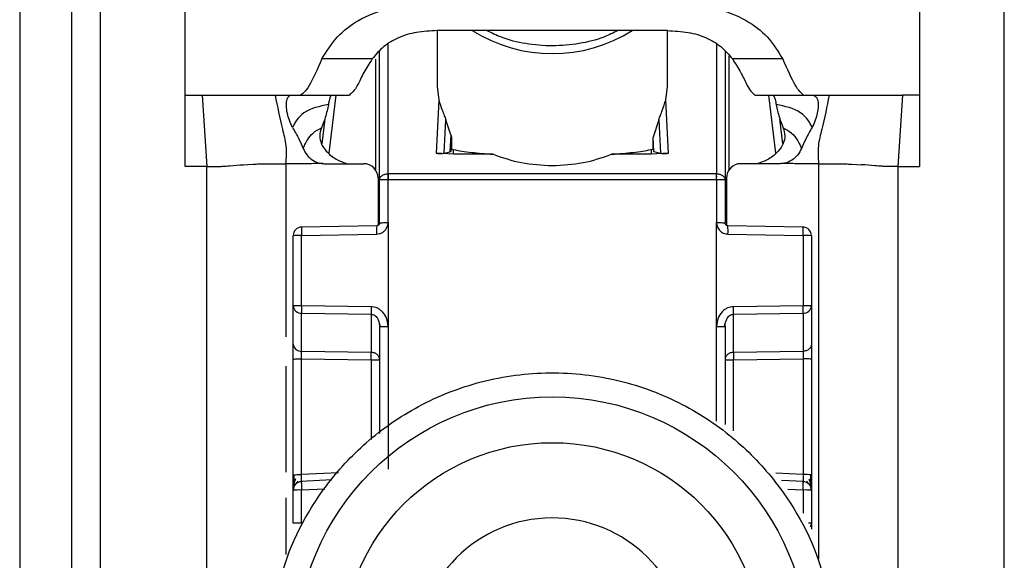
# Model space of a CAD drawing. Units: millimetres. Extents: x 334 to 5596, y -254 to 3174.
# Drawn here: x 3525 to 3559, y 967 to 986 of the extents above; entities that cross this region are included whole.
import ezdxf

# ---------------------------------------------------------------- set-up
doc = ezdxf.new("R2010")
doc.units = ezdxf.units.MM

msp = doc.modelspace()

# ---------------------------------------------------------------- linework, layer by layer
at = {"color": 7, "linetype": 'Continuous', "lineweight": 25}
for p, q in [((3530.369, 983.431), (3530.369, 991.447)), ((3555.869, 991.447), (3555.869, 983.431)), ((3524.619, 986.431), (3524.619, 943.931)), ((3526.419, 986.431), (3526.419, 943.931)), ((3527.419, 986.431), (3527.419, 943.931)), ((3558.819, 943.931), (3558.819, 986.431)), ((3539.119, 985.673), (3539.119, 983.735)), ((3539.849, 985.675), (3539.123, 985.673)), ((3546.389, 985.675), (3539.849, 985.675)), ((3547.115, 985.673), (3546.389, 985.675)), ((3547.119, 983.735), (3547.119, 985.673)), ((3536.864, 984.686), (3535.115, 984.686)), ((3537.119, 980.481), (3537.119, 984.956)), ((3549.119, 984.956), (3549.119, 980.481)), ((3551.123, 984.686), (3549.374, 984.686)), ((3539.119, 983.735), (3539.179, 983.26)), ((3547.059, 983.26), (3547.119, 983.735)), ((3530.369, 983.431), (3530.956, 983.431)), ((3530.369, 980.943), (3530.369, 983.431)), ((3530.956, 983.431), (3531.119, 980.943)), ((3533.504, 983.431), (3534.057, 983.431)), ((3534.057, 983.431), (3534.374, 983.431)), ((3534.374, 983.431), (3536.069, 983.431)), ((3539.179, 983.26), (3539.085, 981.411)), ((3547.153, 981.411), (3547.059, 983.26)), ((3550.15, 983.432), (3550.169, 983.431)), ((3550.169, 983.431), (3551.864, 983.431)), ((3551.844, 983.432), (3551.864, 983.431)), ((3551.864, 983.431), (3552.181, 983.431)), ((3552.181, 983.431), (3552.734, 983.431)), ((3555.282, 983.431), (3555.119, 980.943)), ((3555.869, 983.431), (3555.282, 983.431)), ((3555.869, 983.431), (3555.869, 980.943)), ((3535.215, 982.605), (3535.108, 981.735)), ((3539.36, 981.411), (3539.419, 982.569)), ((3539.591, 982.048), (3539.419, 982.569)), ((3546.819, 982.569), (3546.617, 981.964)), ((3546.819, 982.569), (3546.878, 981.411)), ((3551.13, 981.735), (3551.023, 982.605)), ((3539.591, 982.048), (3539.561, 981.456)), ((3539.621, 981.913), (3539.599, 981.475)), ((3539.621, 981.913), (3539.621, 981.55)), ((3546.617, 981.55), (3546.617, 981.964)), ((3546.642, 981.465), (3546.617, 981.964)), ((3539.599, 981.475), (3539.621, 981.55)), ((3539.621, 981.55), (3539.689, 981.535)), ((3546.549, 981.535), (3546.617, 981.55)), ((3546.617, 981.55), (3546.642, 981.465)), ((3539.689, 981.374), (3539.085, 981.411)), ((3539.36, 981.411), (3539.561, 981.456)), ((3539.561, 981.456), (3539.599, 981.475)), ((3539.689, 981.374), (3539.689, 981.535)), ((3541.061, 981.374), (3539.689, 981.374)), ((3546.549, 981.374), (3545.177, 981.374)), ((3546.549, 981.535), (3546.549, 981.374)), ((3547.153, 981.411), (3546.549, 981.374)), ((3546.642, 981.465), (3546.878, 981.411)), ((3531.119, 980.943), (3530.369, 980.943)), ((3531.119, 947.431), (3531.119, 980.943)), ((3532.388, 981.012), (3532.54, 981.022)), ((3532.54, 981.022), (3532.729, 981.031)), ((3535.234, 981.046), (3536.569, 981.046)), ((3551.004, 981.046), (3549.669, 981.046)), ((3553.509, 981.031), (3553.698, 981.022)), ((3553.698, 981.022), (3553.85, 981.012)), ((3555.119, 980.943), (3555.119, 947.431)), ((3555.119, 980.943), (3555.869, 980.943)), ((3537.069, 980.546), (3537.069, 978.904)), ((3537.411, 980.699), (3537.419, 980.699)), ((3548.819, 980.699), (3537.419, 980.699)), ((3548.819, 980.699), (3548.827, 980.699)), ((3549.169, 980.546), (3549.169, 978.904)), ((3537.119, 978.991), (3537.119, 980.481)), ((3537.419, 980.489), (3537.411, 980.489)), ((3537.416, 978.998), (3537.419, 980.489)), ((3548.819, 980.489), (3537.419, 980.489)), ((3548.819, 980.489), (3548.822, 978.998)), ((3548.827, 980.489), (3548.819, 980.489)), ((3549.119, 980.481), (3549.119, 978.991)), ((3537.021, 978.89), (3534.404, 978.843)), ((3537.416, 978.998), (3537.414, 975.391)), ((3548.824, 975.391), (3548.822, 978.998)), ((3551.836, 978.843), (3549.217, 978.89)), ((3534.119, 976.101), (3534.119, 978.543)), ((3534.411, 978.551), (3537.018, 978.598)), ((3534.411, 976.109), (3534.411, 978.551)), ((3549.22, 978.598), (3551.827, 978.551)), ((3551.827, 978.551), (3551.827, 976.109)), ((3552.119, 978.543), (3552.119, 976.101)), ((3534.119, 974.778), (3534.119, 976.101)), ((3536.827, 976.074), (3534.411, 976.109)), ((3551.827, 976.109), (3549.411, 976.074)), ((3552.119, 976.101), (3552.119, 974.778)), ((3534.411, 975.845), (3536.827, 975.81)), ((3534.411, 974.522), (3534.411, 975.845)), ((3536.827, 975.81), (3536.827, 974.488)), ((3549.411, 975.81), (3551.827, 975.845)), ((3549.411, 974.488), (3549.411, 975.81)), ((3551.827, 975.845), (3551.827, 974.522)), ((3537.099, 975.537), (3537.139, 975.382)), ((3537.414, 975.391), (3537.414, 970.431)), ((3549.099, 975.382), (3549.139, 975.537)), ((3537.119, 975.383), (3537.119, 971.666)), ((3549.119, 975.383), (3549.119, 971.983)), ((3536.827, 974.488), (3534.411, 974.522)), ((3551.827, 974.522), (3549.411, 974.488)), ((3534.119, 970.229), (3534.119, 974.251)), ((3534.411, 974.259), (3536.827, 974.224)), ((3534.411, 970.237), (3534.411, 974.259)), ((3549.411, 974.224), (3551.827, 974.259)), ((3551.827, 974.259), (3551.827, 970.237)), ((3552.119, 974.251), (3552.119, 970.229)), ((3534.234, 969.926), (3534.293, 970.008)), ((3535.459, 970.051), (3534.393, 969.994)), ((3551.846, 969.994), (3551.08, 970.035)), ((3551.946, 970.006), (3552.005, 969.922)), ((3534.119, 968.547), (3534.119, 969.695)), ((3534.411, 968.555), (3534.411, 969.703)), ((3552.119, 969.695), (3552.119, 968.547)), ((3552.119, 968.547), (3552.119, 968.343))]:
    msp.add_line(p, q, dxfattribs=at)
at = {"color": 8, "linetype": 'Continuous', "lineweight": 25}
for p, q in [((3537.419, 980.699), (3537.418, 985.205)), ((3548.82, 985.205), (3548.819, 980.699)), ((3536.972, 984.679), (3536.972, 980.842)), ((3549.266, 980.842), (3549.266, 984.8)), ((3535.363, 981.409), (3535.613, 983.431)), ((3550.625, 983.431), (3550.875, 981.409)), ((3533.869, 981.046), (3533.869, 975.023)), ((3552.369, 981.046), (3552.369, 967.296)), ((3548.824, 972.097), (3548.824, 975.391)), ((3536.827, 974.224), (3536.827, 971.463)), ((3549.411, 971.755), (3549.411, 974.224)), ((3533.869, 974.006), (3533.869, 970.324)), ((3535.695, 970.305), (3534.411, 970.237)), ((3551.827, 970.237), (3550.882, 970.288)), ((3534.411, 969.703), (3535.22, 969.746)), ((3551.303, 969.731), (3551.827, 969.703)), ((3551.827, 969.703), (3551.827, 968.9)), ((3533.869, 969.435), (3533.869, 967.464))]:
    msp.add_line(p, q, dxfattribs=at)
at = {"color": 7, "linetype": 'Continuous', "lineweight": 25}
for centre, radius in [((3543.119, 964.034), 8.904), ((3543.119, 964.042), 7.304)]:
    msp.add_circle(centre, radius, dxfattribs=at)
at = {"color": 8, "linetype": 'Continuous', "lineweight": 25}
for centre, radius, start, end in [((3543.119, 990.088), 5.215, 237.7957, 302.2043), ((3539.785, 978.722), 2.77, 176.5039, 182.5493), ((3546.453, 978.722), 2.77, 357.4507, 3.4961), ((3552.027, 967.853), 0.7, 82.4467, 91.0363), ((3551.891, 968.548), 0.228, 326.2247, 359.6437)]:
    msp.add_arc(centre, radius, start, end, dxfattribs=at)
at = {"color": 7, "linetype": 'Continuous', "lineweight": 25}
for centre, radius, start, end in [((3536.569, 980.546), 0.5, 0.0098, 90.0098), ((3549.669, 980.546), 0.5, 89.9902, 179.9902), ((3545.8, 980.594), 8.39, 179.284, 180.716), ((3540.438, 980.594), 8.39, 359.284, 0.716), ((3534.419, 978.543), 0.3, 90.99, 179.9904), ((3551.819, 978.543), 0.3, 0.0096, 89.01), ((3534.339, 975.781), 2.771, 88.5169, 94.5616), ((3551.899, 975.781), 2.771, 85.4384, 91.4831), ((3534.339, 973.338), 2.771, 88.5169, 94.5616), ((3534.397, 976.124), 0.279, 184.7602, 272.8511), ((3543.767, 975.942), 6.941, 178.9122, 181.0878), ((3542.471, 975.942), 6.941, 358.9122, 1.0878), ((3551.899, 973.338), 2.771, 85.4384, 91.4831), ((3551.841, 976.124), 0.279, 267.1489, 355.2398), ((3534.397, 974.801), 0.279, 184.7602, 272.8511), ((3529.887, 974.356), 6.941, 358.9122, 1.0878), ((3556.351, 974.356), 6.941, 178.9122, 181.0878), ((3534.419, 969.695), 0.3, 92.9895, 179.9909), ((3551.899, 967.467), 2.771, 85.4384, 91.4831), ((3551.819, 969.695), 0.3, 0.0091, 87.0105), ((3534.339, 966.932), 2.771, 88.5169, 94.5616), ((3551.899, 966.932), 2.771, 85.4384, 91.4831), ((3534.339, 965.784), 2.771, 88.5169, 94.5616), ((3543.118, 964.043), 4.689, 181.1545, 180.0002)]:
    msp.add_arc(centre, radius, start, end, dxfattribs=at)
for points, knots in [([(3535.115, 984.686), (3535.276, 984.95), (3535.579, 985.445), (3536.368, 986.072), (3537.457, 986.5), (3538.316, 986.546), (3538.761, 986.57)], [0, 0, 0, 0, 0.258792, 0.484975, 0.732812, 1, 1, 1, 1]), ([(3547.477, 986.57), (3547.923, 986.546), (3548.783, 986.499), (3549.873, 986.071), (3550.66, 985.444), (3550.962, 984.95), (3551.123, 984.686)], [0, 0, 0, 0, 0.267649, 0.515902, 0.7417, 1, 1, 1, 1]), ([(3539.123, 985.673), (3538.878, 985.662), (3538.406, 985.64), (3537.758, 985.441), (3537.221, 985.119), (3536.987, 984.835), (3536.864, 984.686)], [0, 0, 0, 0, 0.25511, 0.492019, 0.733187, 1, 1, 1, 1]), ([(3545.395, 985.675), (3545.237, 985.595), (3544.832, 985.39), (3544.053, 985.2), (3543.124, 985.116), (3542.198, 985.198), (3541.416, 985.387), (3541.005, 985.592), (3540.839, 985.675)], [0, 0, 0, 0, 0.119862, 0.307101, 0.498995, 0.689977, 0.874632, 1, 1, 1, 1]), ([(3547.115, 985.673), (3547.36, 985.662), (3547.832, 985.64), (3548.481, 985.441), (3549.017, 985.119), (3549.251, 984.835), (3549.374, 984.686)], [0, 0, 0, 0, 0.25511, 0.492019, 0.733187, 1, 1, 1, 1]), ([(3535.115, 984.686), (3534.954, 984.328), (3534.633, 983.612), (3534.46, 983.491), (3534.374, 983.431)], [0, 0, 0, 0, 0.499898, 1, 1, 1, 1]), ([(3536.864, 984.686), (3536.76, 984.525), (3536.538, 984.179), (3536.291, 983.605), (3536.158, 983.501), (3536.069, 983.431)], [0, 0, 0, 0, 0.2234082, 0.4797244, 1, 1, 1, 1]), ([(3549.374, 984.686), (3549.477, 984.527), (3549.696, 984.187), (3549.937, 983.63), (3550.065, 983.511), (3550.15, 983.432)], [0, 0, 0, 0, 0.229163, 0.488541, 1, 1, 1, 1]), ([(3551.844, 983.432), (3551.76, 983.504), (3551.592, 983.647), (3551.279, 984.34), (3551.123, 984.686)], [0, 0, 0, 0, 0.500109, 1, 1, 1, 1]), ([(3530.956, 983.431), (3531.256, 983.431), (3531.862, 983.431), (3532.846, 983.431), (3533.234, 983.431), (3533.504, 983.431)], [0, 0, 0, 0, 0.230938, 0.465577, 1, 1, 1, 1]), ([(3533.869, 981.046), (3533.883, 981.255), (3533.911, 981.672), (3533.696, 982.44), (3533.581, 983.032), (3533.504, 983.431)], [0, 0, 0, 0, 0.248786, 0.494338, 1, 1, 1, 1]), ([(3534.093, 982.31), (3534.054, 982.392), (3533.976, 982.556), (3533.906, 982.822), (3533.868, 983.087), (3533.908, 983.334), (3533.998, 983.425), (3534.048, 983.43), (3534.057, 983.431)], [0, 0, 0, 0, 0.125398, 0.250866, 0.415339, 0.641365, 0.933657, 1, 1, 1, 1]), ([(3535.463, 983.43), (3535.444, 983.417), (3535.406, 983.392), (3535.371, 983.261), (3535.351, 983.148), (3535.344, 983.106)], [0, 0, 0, 0, 0.386154, 0.772374, 1, 1, 1, 1]), ([(3539.179, 983.26), (3539.214, 983.145), (3539.263, 982.978), (3539.359, 982.743), (3539.401, 982.621), (3539.419, 982.569)], [0, 0, 0, 0, 0.560934, 0.811109, 1, 1, 1, 1]), ([(3546.819, 982.569), (3546.837, 982.621), (3546.878, 982.741), (3546.974, 982.977), (3547.024, 983.143), (3547.059, 983.26)], [0, 0, 0, 0, 0.186742, 0.433519, 1, 1, 1, 1]), ([(3550.775, 983.43), (3550.794, 983.417), (3550.832, 983.392), (3550.867, 983.261), (3550.887, 983.148), (3550.894, 983.106)], [0, 0, 0, 0, 0.386154, 0.772374, 1, 1, 1, 1]), ([(3552.181, 983.431), (3552.226, 983.414), (3552.305, 983.383), (3552.369, 983.148), (3552.347, 982.891), (3552.282, 982.624), (3552.208, 982.426), (3552.154, 982.326), (3552.145, 982.31)], [0, 0, 0, 0, 0.301277, 0.53441, 0.708593, 0.841267, 0.974538, 1, 1, 1, 1]), ([(3552.734, 983.431), (3552.657, 983.032), (3552.542, 982.44), (3552.327, 981.672), (3552.355, 981.255), (3552.369, 981.046)], [0, 0, 0, 0, 0.505662, 0.751214, 1, 1, 1, 1]), ([(3552.734, 983.431), (3552.984, 983.43), (3553.36, 983.43), (3554.308, 983.433), (3554.958, 983.431), (3555.282, 983.431)], [0, 0, 0, 0, 0.499038, 0.750445, 1, 1, 1, 1]), ([(3535.344, 983.106), (3535.04, 983.041), (3534.611, 982.95), (3534.264, 982.616), (3534.156, 982.427), (3534.114, 982.349), (3534.093, 982.31)], [0, 0, 0, 0, 0.5487, 0.77283, 0.884308, 1, 1, 1, 1]), ([(3535.344, 983.106), (3535.312, 982.954), (3535.254, 982.682), (3535.147, 982.413), (3535.1, 982.294)], [0, 0, 0, 0, 0.557479, 1, 1, 1, 1]), ([(3552.145, 982.31), (3552.124, 982.349), (3552.082, 982.427), (3551.975, 982.616), (3551.627, 982.95), (3551.198, 983.041), (3550.894, 983.106)], [0, 0, 0, 0, 0.115692, 0.22717, 0.4513, 1, 1, 1, 1]), ([(3550.894, 983.106), (3550.926, 982.954), (3550.984, 982.682), (3551.091, 982.413), (3551.138, 982.294)], [0, 0, 0, 0, 0.557479, 1, 1, 1, 1]), ([(3534.093, 982.31), (3534.172, 982.175), (3534.31, 981.937), (3534.418, 981.684), (3534.465, 981.574)], [0, 0, 0, 0, 0.565986, 1, 1, 1, 1]), ([(3534.465, 981.574), (3534.482, 981.614), (3534.513, 981.689), (3534.612, 981.878), (3534.799, 982.132), (3534.996, 982.238), (3535.1, 982.294)], [0, 0, 0, 0, 0.27359, 0.513796, 0.744561, 1, 1, 1, 1]), ([(3535.1, 982.294), (3535.072, 982.201), (3535.019, 982.026), (3535.086, 981.728), (3535.279, 981.451), (3535.587, 981.188), (3535.863, 981.092), (3535.997, 981.046)], [0, 0, 0, 0, 0.179129, 0.334609, 0.520391, 0.76741, 1, 1, 1, 1]), ([(3551.138, 982.294), (3551.166, 982.201), (3551.219, 982.026), (3551.152, 981.728), (3550.959, 981.451), (3550.651, 981.188), (3550.375, 981.092), (3550.241, 981.046)], [0, 0, 0, 0, 0.179129, 0.334609, 0.520391, 0.76741, 1, 1, 1, 1]), ([(3551.138, 982.294), (3551.242, 982.238), (3551.439, 982.132), (3551.626, 981.878), (3551.725, 981.689), (3551.756, 981.614), (3551.773, 981.574)], [0, 0, 0, 0, 0.255439, 0.486204, 0.72641, 1, 1, 1, 1]), ([(3552.145, 982.31), (3552.067, 982.175), (3551.928, 981.937), (3551.82, 981.684), (3551.773, 981.574)], [0, 0, 0, 0, 0.5659864, 1, 1, 1, 1]), ([(3539.591, 982.048), (3539.6, 982.022), (3539.612, 981.986), (3539.62, 981.94), (3539.621, 981.922), (3539.621, 981.913)], [0, 0, 0, 0, 0.526098, 0.764686, 1, 1, 1, 1]), ([(3534.465, 981.574), (3534.505, 981.493), (3534.584, 981.33), (3534.797, 981.153), (3534.998, 981.07), (3535.121, 981.054), (3535.154, 981.049)], [0, 0, 0, 0, 0.295699, 0.591355, 0.890368, 1, 1, 1, 1]), ([(3551.773, 981.574), (3551.733, 981.493), (3551.654, 981.33), (3551.441, 981.153), (3551.24, 981.07), (3551.117, 981.054), (3551.084, 981.049)], [0, 0, 0, 0, 0.2956992, 0.5913548, 0.8903686, 1, 1, 1, 1]), ([(3539.085, 981.411), (3539.099, 981.409), (3539.128, 981.406), (3539.171, 981.403), (3539.212, 981.401), (3539.262, 981.401), (3539.318, 981.404), (3539.345, 981.408), (3539.36, 981.411)], [0, 0, 0, 0, 0.10675, 0.216087, 0.331785, 0.457048, 0.698418, 1, 1, 1, 1]), ([(3539.689, 981.535), (3539.879, 981.502), (3540.235, 981.44), (3540.799, 981.395), (3541.061, 981.374)], [0, 0, 0, 0, 0.534553, 1, 1, 1, 1]), ([(3545.177, 981.374), (3545.439, 981.395), (3546.003, 981.44), (3546.359, 981.502), (3546.549, 981.535)], [0, 0, 0, 0, 0.465447, 1, 1, 1, 1]), ([(3546.878, 981.411), (3546.893, 981.408), (3546.92, 981.404), (3546.976, 981.401), (3547.026, 981.401), (3547.068, 981.403), (3547.11, 981.406), (3547.139, 981.409), (3547.153, 981.411)], [0, 0, 0, 0, 0.301476, 0.542948, 0.668174, 0.783858, 0.893208, 1, 1, 1, 1]), ([(3531.119, 980.943), (3531.183, 980.943), (3531.28, 980.943), (3531.391, 980.945), (3531.527, 980.949), (3531.718, 980.958), (3531.989, 980.98), (3532.228, 980.999), (3532.388, 981.012)], [0, 0, 0, 0, 0.062087, 0.093313, 0.124651, 0.249375, 0.499527, 1, 1, 1, 1]), ([(3532.729, 981.031), (3532.793, 981.034), (3532.922, 981.039), (3533.121, 981.042), (3533.221, 981.043)], [0, 0, 0, 0, 0.500754, 1, 1, 1, 1]), ([(3533.221, 981.043), (3533.326, 981.044), (3533.538, 981.046), (3533.758, 981.046), (3533.869, 981.046)], [0, 0, 0, 0, 0.49923, 1, 1, 1, 1]), ([(3535.154, 981.049), (3534.94, 981.048), (3534.646, 981.046), (3534.217, 981.044), (3534.003, 981.045), (3533.869, 981.046)], [0, 0, 0, 0, 0.499837, 0.686365, 1, 1, 1, 1]), ([(3535.154, 981.049), (3535.157, 981.049), (3535.184, 981.047), (3535.211, 981.046), (3535.234, 981.046)], [0, 0, 0, 0, 0.1355397, 1, 1, 1, 1]), ([(3551.084, 981.049), (3551.081, 981.049), (3551.054, 981.047), (3551.027, 981.046), (3551.004, 981.046)], [0, 0, 0, 0, 0.1355373, 1, 1, 1, 1]), ([(3552.369, 981.046), (3552.155, 981.045), (3551.928, 981.045), (3551.607, 981.046), (3551.393, 981.048), (3551.191, 981.049), (3551.084, 981.049)], [0, 0, 0, 0, 0.500161, 0.530289, 0.750051, 1, 1, 1, 1]), ([(3552.369, 981.046), (3552.48, 981.046), (3552.7, 981.046), (3552.912, 981.044), (3553.017, 981.043)], [0, 0, 0, 0, 0.50077, 1, 1, 1, 1]), ([(3553.017, 981.043), (3553.117, 981.042), (3553.316, 981.039), (3553.445, 981.034), (3553.509, 981.031)], [0, 0, 0, 0, 0.499246, 1, 1, 1, 1]), ([(3555.119, 980.943), (3555.055, 980.943), (3554.958, 980.943), (3554.848, 980.945), (3554.711, 980.949), (3554.52, 980.958), (3554.249, 980.98), (3554.01, 980.999), (3553.85, 981.012)], [0, 0, 0, 0, 0.062087, 0.093313, 0.124651, 0.249375, 0.499527, 1, 1, 1, 1]), ([(3537.018, 978.598), (3537.055, 978.602), (3537.125, 978.609), (3537.221, 978.652), (3537.302, 978.718), (3537.348, 978.779), (3537.371, 978.826), (3537.389, 978.863), (3537.411, 978.921), (3537.414, 978.973), (3537.416, 978.998)], [0, 0, 0, 0, 0.175712, 0.338379, 0.502268, 0.676519, 0.703768, 0.751194, 0.876387, 1, 1, 1, 1]), ([(3537.119, 978.992), (3537.118, 978.978), (3537.115, 978.952), (3537.092, 978.919), (3537.059, 978.895), (3537.033, 978.892), (3537.02, 978.89)], [0, 0, 0, 0, 0.249769, 0.499628, 0.749715, 1, 1, 1, 1]), ([(3537.119, 978.991), (3537.118, 978.98), (3537.116, 978.958), (3537.101, 978.932), (3537.083, 978.913), (3537.065, 978.901), (3537.044, 978.892), (3537.029, 978.891), (3537.021, 978.89)], [0, 0, 0, 0, 0.199634, 0.432264, 0.561612, 0.699346, 0.845473, 1, 1, 1, 1]), ([(3548.822, 978.998), (3548.824, 978.973), (3548.828, 978.922), (3548.862, 978.825), (3548.932, 978.713), (3549.064, 978.62), (3549.168, 978.605), (3549.22, 978.598)], [0, 0, 0, 0, 0.119744, 0.247495, 0.496978, 0.748454, 1, 1, 1, 1]), ([(3549.217, 978.89), (3549.209, 978.891), (3549.194, 978.892), (3549.173, 978.901), (3549.155, 978.913), (3549.137, 978.932), (3549.122, 978.958), (3549.12, 978.98), (3549.119, 978.991)], [0, 0, 0, 0, 0.154529, 0.300657, 0.438392, 0.567741, 0.800369, 1, 1, 1, 1]), ([(3534.125, 976.102), (3534.125, 976.094), (3534.124, 976.062), (3534.133, 976.031), (3534.139, 976.008)], [0, 0, 0, 0, 0.275825, 1, 1, 1, 1]), ([(3537.414, 975.391), (3537.403, 975.486), (3537.382, 975.669), (3537.259, 975.864), (3537.135, 975.975), (3537.005, 976.052), (3536.896, 976.065), (3536.827, 976.074)], [0, 0, 0, 0, 0.288278, 0.550547, 0.672661, 0.791746, 1, 1, 1, 1]), ([(3549.411, 976.074), (3549.342, 976.065), (3549.233, 976.052), (3549.103, 975.975), (3548.979, 975.864), (3548.856, 975.669), (3548.835, 975.486), (3548.824, 975.391)], [0, 0, 0, 0, 0.208256, 0.326753, 0.449343, 0.711682, 1, 1, 1, 1]), ([(3552.099, 976.008), (3552.105, 976.031), (3552.114, 976.062), (3552.113, 976.094), (3552.113, 976.102)], [0, 0, 0, 0, 0.724511, 1, 1, 1, 1]), ([(3536.827, 975.81), (3536.847, 975.808), (3536.887, 975.805), (3536.946, 975.776), (3537, 975.732), (3537.055, 975.659), (3537.107, 975.542), (3537.114, 975.442), (3537.119, 975.383)], [0, 0, 0, 0, 0.100729, 0.208882, 0.328751, 0.463508, 0.68453, 1, 1, 1, 1]), ([(3549.119, 975.383), (3549.124, 975.442), (3549.131, 975.542), (3549.183, 975.659), (3549.238, 975.732), (3549.292, 975.776), (3549.351, 975.805), (3549.391, 975.808), (3549.411, 975.81)], [0, 0, 0, 0, 0.315474, 0.536493, 0.671248, 0.791115, 0.89927, 1, 1, 1, 1]), ([(3534.119, 974.251), (3534.119, 974.303), (3534.119, 974.408), (3534.119, 974.555), (3534.119, 974.686), (3534.119, 974.747), (3534.119, 974.778)], [0, 0, 0, 0, 0.249167, 0.499733, 0.749082, 1, 1, 1, 1]), ([(3552.119, 974.778), (3552.119, 974.748), (3552.119, 974.686), (3552.119, 974.556), (3552.119, 974.409), (3552.119, 974.304), (3552.119, 974.251)], [0, 0, 0, 0, 0.249689, 0.500986, 0.749604, 1, 1, 1, 1]), ([(3534.411, 974.259), (3534.411, 974.285), (3534.41, 974.337), (3534.41, 974.411), (3534.41, 974.476), (3534.411, 974.507), (3534.411, 974.522)], [0, 0, 0, 0, 0.249548, 0.499404, 0.749535, 1, 1, 1, 1]), ([(3551.827, 974.522), (3551.827, 974.507), (3551.828, 974.477), (3551.828, 974.413), (3551.828, 974.339), (3551.827, 974.286), (3551.827, 974.259)], [0, 0, 0, 0, 0.244984, 0.493276, 0.744931, 1, 1, 1, 1]), ([(3533.319, 963.98), (3533.396, 964.905), (3533.57, 966.998), (3534.89, 969.533), (3536.645, 971.439), (3538.469, 972.704), (3540.65, 973.561), (3543.043, 973.877), (3545.44, 973.598), (3547.635, 972.775), (3549.477, 971.538), (3551.262, 969.659), (3552.621, 967.145), (3552.827, 965.055), (3552.918, 964.131)], [0, 0, 0, 0, 0.09066, 0.205073, 0.271907, 0.344321, 0.420998, 0.5, 0.579002, 0.655679, 0.728092, 0.794927, 0.90934, 1, 1, 1, 1]), ([(3534.119, 969.68), (3534.119, 969.713), (3534.119, 969.764), (3534.119, 969.882), (3534.119, 969.987), (3534.119, 970.105), (3534.119, 970.188), (3534.119, 970.229)], [0, 0, 0, 0, 0.3178169, 0.4833586, 0.6523422, 0.8269419, 1, 1, 1, 1]), ([(3534.2, 970.086), (3534.187, 970.054), (3534.158, 969.989), (3534.134, 969.882), (3534.122, 969.798), (3534.121, 969.759), (3534.121, 969.751)], [0, 0, 0, 0, 0.284456, 0.588914, 0.914657, 1, 1, 1, 1]), ([(3534.139, 970.237), (3534.139, 970.204), (3534.138, 970.139), (3534.138, 970.045), (3534.137, 969.958), (3534.137, 969.909), (3534.137, 969.885)], [0, 0, 0, 0, 0.2487, 0.498404, 0.748918, 1, 1, 1, 1]), ([(3534.403, 969.945), (3534.403, 969.948), (3534.401, 969.954), (3534.402, 970.005), (3534.404, 970.063), (3534.406, 970.115), (3534.408, 970.174), (3534.41, 970.216), (3534.411, 970.237)], [0, 0, 0, 0, 0.232212, 0.475571, 0.602181, 0.731761, 0.864355, 1, 1, 1, 1]), ([(3551.827, 970.237), (3551.828, 970.216), (3551.83, 970.175), (3551.833, 970.1), (3551.836, 970.021), (3551.837, 969.955), (3551.835, 969.948), (3551.835, 969.945)], [0, 0, 0, 0, 0.136392, 0.265484, 0.500873, 0.749488, 1, 1, 1, 1]), ([(3552.117, 969.75), (3552.117, 969.758), (3552.116, 969.797), (3552.104, 969.879), (3552.08, 969.986), (3552.051, 970.051), (3552.038, 970.083)], [0, 0, 0, 0, 0.082244, 0.409136, 0.714618, 1, 1, 1, 1]), ([(3552.101, 969.882), (3552.101, 969.906), (3552.101, 969.954), (3552.1, 970.041), (3552.1, 970.135), (3552.099, 970.2), (3552.099, 970.232)], [0, 0, 0, 0, 0.251255, 0.5018221, 0.7514644, 1, 1, 1, 1]), ([(3552.119, 970.229), (3552.119, 970.188), (3552.119, 970.105), (3552.119, 969.988), (3552.119, 969.882), (3552.119, 969.764), (3552.119, 969.714), (3552.119, 969.68)], [0, 0, 0, 0, 0.172608, 0.347475, 0.515719, 0.682008, 1, 1, 1, 1])]:
    msp.add_open_spline(points, degree=3, knots=knots, dxfattribs=at)
for points in [[(3541.061, 981.374), (3541.385, 981.261), (3542.032, 981.034), (3542.757, 980.999), (3543.119, 980.982)], [(3543.119, 980.982), (3543.481, 980.999), (3544.206, 981.034), (3544.853, 981.261), (3545.177, 981.374)], [(3537.119, 980.481), (3537.123, 980.509), (3537.132, 980.566), (3537.199, 980.637), (3537.296, 980.687), (3537.373, 980.695), (3537.411, 980.699)], [(3537.419, 980.699), (3537.419, 980.685), (3537.419, 980.656), (3537.419, 980.604), (3537.419, 980.548), (3537.419, 980.509), (3537.419, 980.489)], [(3548.819, 980.489), (3548.819, 980.509), (3548.819, 980.548), (3548.819, 980.604), (3548.819, 980.656), (3548.819, 980.685), (3548.819, 980.699)], [(3548.827, 980.699), (3548.865, 980.695), (3548.942, 980.687), (3549.039, 980.637), (3549.106, 980.566), (3549.115, 980.509), (3549.119, 980.481)], [(3537.411, 980.489), (3537.373, 980.489), (3537.296, 980.489), (3537.199, 980.487), (3537.132, 980.484), (3537.123, 980.482), (3537.119, 980.481)], [(3549.119, 980.481), (3549.115, 980.482), (3549.106, 980.484), (3549.039, 980.487), (3548.942, 980.489), (3548.865, 980.489), (3548.827, 980.489)], [(3534.414, 978.843), (3534.413, 978.84), (3534.411, 978.833), (3534.41, 978.766), (3534.409, 978.669), (3534.411, 978.59), (3534.411, 978.551)], [(3537.119, 978.991), (3537.123, 978.992), (3537.132, 978.994), (3537.201, 978.996), (3537.299, 978.998), (3537.377, 978.998), (3537.416, 978.998)], [(3548.822, 978.998), (3548.861, 978.998), (3548.939, 978.998), (3549.037, 978.996), (3549.106, 978.994), (3549.115, 978.992), (3549.119, 978.991)], [(3551.827, 978.551), (3551.827, 978.59), (3551.829, 978.669), (3551.828, 978.766), (3551.827, 978.833), (3551.825, 978.84), (3551.824, 978.843)], [(3534.411, 976.109), (3534.411, 976.082), (3534.41, 976.03), (3534.41, 975.956), (3534.41, 975.891), (3534.411, 975.86), (3534.411, 975.845)], [(3551.827, 975.845), (3551.827, 975.86), (3551.828, 975.891), (3551.828, 975.956), (3551.828, 976.03), (3551.827, 976.082), (3551.827, 976.109)], [(3537.119, 975.383), (3537.123, 975.384), (3537.132, 975.386), (3537.2, 975.388), (3537.298, 975.39), (3537.375, 975.391), (3537.414, 975.391)], [(3548.824, 975.391), (3548.863, 975.391), (3548.94, 975.39), (3549.038, 975.388), (3549.106, 975.386), (3549.115, 975.384), (3549.119, 975.383)], [(3552.119, 974.778), (3552.115, 974.745), (3552.106, 974.679), (3552.039, 974.596), (3551.942, 974.536), (3551.865, 974.527), (3551.827, 974.522)], [(3537.119, 974.232), (3537.115, 974.265), (3537.106, 974.331), (3537.039, 974.414), (3536.942, 974.474), (3536.865, 974.483), (3536.827, 974.488)], [(3549.411, 974.488), (3549.373, 974.483), (3549.296, 974.474), (3549.199, 974.414), (3549.132, 974.331), (3549.123, 974.265), (3549.119, 974.232)], [(3534.119, 974.251), (3534.123, 974.252), (3534.132, 974.254), (3534.199, 974.257), (3534.296, 974.258), (3534.373, 974.259), (3534.411, 974.259)], [(3536.827, 974.224), (3536.865, 974.224), (3536.942, 974.224), (3537.039, 974.226), (3537.106, 974.229), (3537.115, 974.231), (3537.119, 974.232)], [(3549.119, 974.232), (3549.123, 974.231), (3549.132, 974.229), (3549.199, 974.226), (3549.296, 974.224), (3549.373, 974.224), (3549.411, 974.224)], [(3552.119, 974.251), (3552.115, 974.252), (3552.106, 974.254), (3552.039, 974.257), (3551.942, 974.259), (3551.865, 974.259), (3551.827, 974.259)], [(3534.119, 970.229), (3534.123, 970.23), (3534.132, 970.233), (3534.199, 970.235), (3534.296, 970.237), (3534.373, 970.237), (3534.411, 970.237)], [(3534.403, 969.994), (3534.403, 969.991), (3534.401, 969.984), (3534.402, 969.917), (3534.405, 969.82), (3534.409, 969.742), (3534.411, 969.703)], [(3551.827, 969.703), (3551.829, 969.742), (3551.833, 969.82), (3551.836, 969.917), (3551.837, 969.984), (3551.836, 969.991), (3551.835, 969.994)]]:
    msp.add_open_spline(points, degree=3, dxfattribs=at)

doc.saveas('drawing.dxf')
